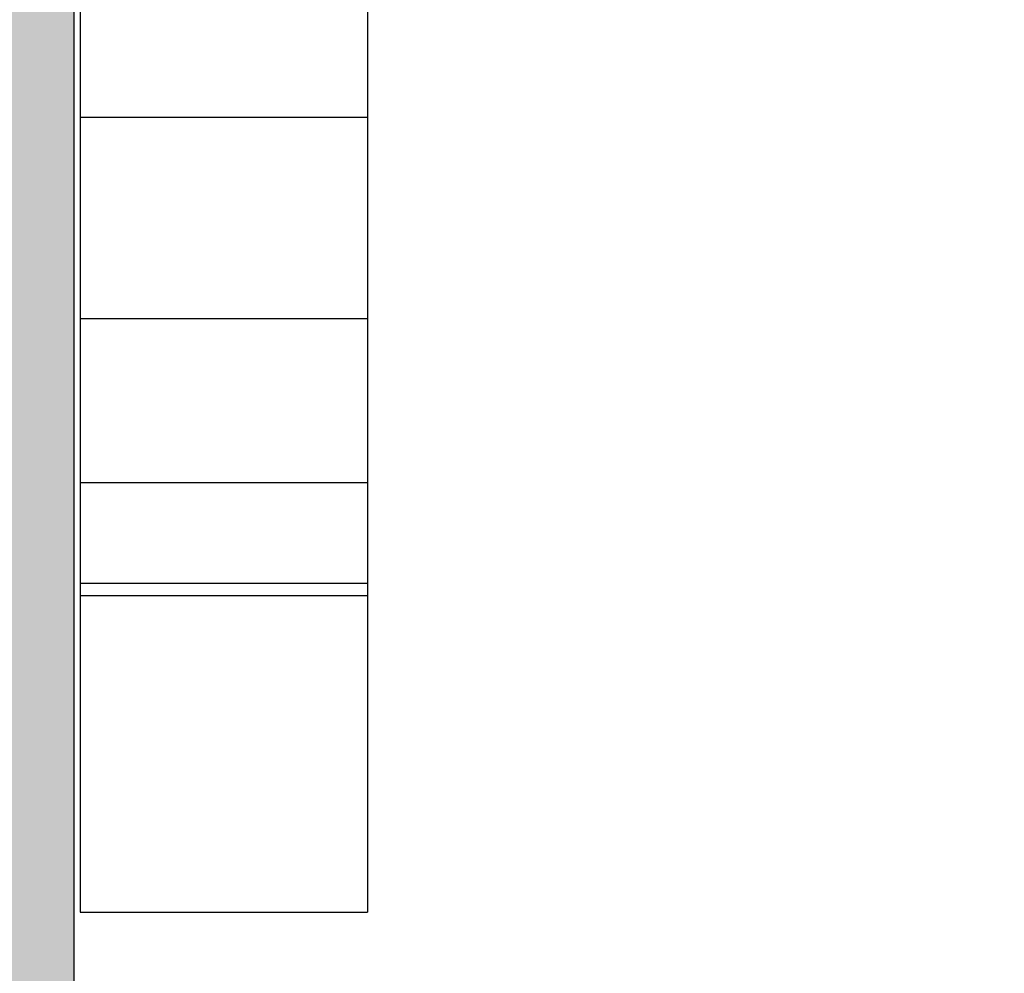
# Model space of a CAD drawing. Units: millimetres. Extents: x 82890 to 99611, y -18454 to 4774.
# Drawn here: x 93093 to 93264, y -8594 to -8428 of the extents above; entities that cross this region are included whole.
import ezdxf

# ---------------------------------------------------------------- set-up
doc = ezdxf.new("R2010")
doc.units = ezdxf.units.MM
doc.header["$MEASUREMENT"] = 0
doc.layers.add('0_Pen_No__2', color=7, linetype='Continuous', lineweight=30, true_color=0x747474)
doc.layers.add('0_Pen_No__4', color=7, linetype='Continuous', lineweight=30, true_color=0x783c00)
doc.layers.add('A-DIMS', color=7, linetype='Continuous')
doc.layers.add('A-DIMS_Pen_No__1', color=7, linetype='Continuous', lineweight=30)
doc.styles.add('GENERATED_STYLE_1', font='Tahoma_1.ttf')
doc.dimstyles.new('GENERATED_STYLE__4', dxfattribs={"dimtxt": 200, "dimasz": 95, "dimexe": 0.18, "dimexo": 10000, "dimgap": 0.09, "dimtad": 1, "dimtih": 1, "dimtoh": 1, "dimdec": 0, "dimzin": 0, "dimdsep": 46, "dimtxsty": 'GENERATED_STYLE_1', "dimblk": 'ARROWHEAD_6', "dimblk1": 'ARROWHEAD_6', "dimblk2": 'ARROWHEAD_6', "dimcen": 0.09, "dimclrd": 7, "dimclre": 7, "dimclrt": 7, "dimadec": 0, "dimazin": 0, "dimtfac": 1, "dimtdec": 4, "dimtmove": 0, "dimatfit": 3, "dimfxl": 1, "dimtolj": 1, "dimtzin": 0, "dimarcsym": 0})

# ---------------------------------------------------------------- blocks, each defined once
blk = doc.blocks.new('ALPS_kapsli')
at = {"layer": '0_Pen_No__2', "linetype": 'Continuous'}
for p, q in [((481.14, 51.04), (490.62, 51.04)), ((490.62, 51.04), (501.08, 51.04)), ((501.08, 51.04), (505.64, 51.04)), ((505.64, 51.04), (506.22, 51.04)), ((505.64, 1.04), (505.64, 51.04)), ((506.22, 51.04), (507.39, 51.04)), ((507.39, 51.04), (509.04, 51.04)), ((509.04, 51.04), (511.12, 51.04)), ((511.12, 51.04), (513.57, 51.04)), ((513.57, 51.04), (516.31, 51.04)), ((516.31, 51.04), (519.25, 51.04)), ((519.25, 51.04), (522.32, 51.04)), ((522.32, 51.04), (525.41, 51.04)), ((525.41, 51.04), (528.43, 51.04)), ((528.43, 51.04), (531.29, 51.04)), ((531.29, 51.04), (533.91, 51.04)), ((533.91, 51.04), (536.19, 51.04)), ((536.19, 51.04), (538.09, 51.04)), ((538.09, 51.04), (539.53, 51.04)), ((539.53, 51.04), (540.47, 51.04)), ((540.47, 51.04), (540.68, 51.04)), ((540.68, 51.04), (546.22, 51.04)), ((540.68, 1.04), (540.68, 51.04)), ((546.22, 51.04), (556.6, 51.04)), ((556.6, 51.04), (565.97, 51.04)), ((565.97, 51.04), (569.27, 51.04)), ((569.27, 51.04), (570.5, 51.04)), ((569.27, 1.04), (569.27, 51.04)), ((570.5, 51.04), (573.24, 51.04)), ((573.24, 51.04), (576.18, 51.04)), ((576.18, 51.04), (579.25, 51.04)), ((579.25, 51.04), (582.34, 51.04)), ((582.34, 51.04), (585.36, 51.04)), ((585.36, 51.04), (586.79, 51.04)), ((586.79, 51.04), (588.23, 51.04)), ((586.79, 1.04), (586.79, 51.04)), ((588.23, 51.04), (588.9, 51.04)), ((588.9, 1.04), (588.9, 51.04)), ((588.9, 51.04), (599.7, 51.04)), ((599.7, 51.04), (610.74, 51.04)), ((610.74, 51.04), (615.68, 51.04)), ((615.68, 51.04), (616.92, 51.04)), ((616.92, 51.04), (619.68, 51.04)), ((619.68, 51.04), (622.64, 51.04)), ((622.64, 51.04), (625.71, 51.04)), ((625.71, 51.04), (628.8, 51.04)), ((628.8, 51.04), (631.81, 51.04)), ((631.81, 51.04), (634.65, 51.04)), ((634.65, 51.04), (637.25, 51.04)), ((637.25, 51.04), (639.5, 51.04)), ((639.5, 51.04), (641.36, 51.04)), ((641.36, 51.04), (642.76, 51.04)), ((642.76, 51.04), (643.65, 51.04)), ((643.65, 51.04), (644.02, 51.04)), ((644.02, 1.04), (644.02, 51.04)), ((481.14, 1.04), (490.62, 1.04)), ((490.62, 1.04), (501.08, 1.04)), ((501.08, 1.04), (505.64, 1.04)), ((505.64, 1.04), (506.22, 1.04)), ((506.22, 1.04), (507.39, 1.04)), ((507.39, 1.04), (509.04, 1.04)), ((509.04, 1.04), (511.12, 1.04)), ((511.12, 1.04), (513.57, 1.04)), ((513.57, 1.04), (516.31, 1.04)), ((516.31, 1.04), (519.25, 1.04)), ((519.25, 1.04), (522.32, 1.04)), ((522.32, 1.04), (525.41, 1.04)), ((525.41, 1.04), (528.43, 1.04)), ((528.43, 1.04), (531.29, 1.04)), ((531.29, 1.04), (533.91, 1.04)), ((533.91, 1.04), (536.19, 1.04)), ((536.19, 1.04), (538.09, 1.04)), ((538.09, 1.04), (539.53, 1.04)), ((539.53, 1.04), (540.47, 1.04)), ((540.47, 1.04), (540.68, 1.04)), ((540.68, 1.04), (546.22, 1.04)), ((546.22, 1.04), (556.6, 1.04)), ((556.6, 1.04), (565.97, 1.04)), ((565.97, 1.04), (569.27, 1.04)), ((569.27, 1.04), (570.5, 1.04)), ((570.5, 1.04), (573.24, 1.04)), ((573.24, 1.04), (576.18, 1.04)), ((576.18, 1.04), (579.25, 1.04)), ((579.25, 1.04), (582.34, 1.04)), ((582.34, 1.04), (585.36, 1.04)), ((585.36, 1.04), (586.79, 1.04)), ((586.79, 1.04), (588.23, 1.04)), ((588.23, 1.04), (588.9, 1.04)), ((588.9, 1.04), (599.7, 1.04)), ((599.7, 1.04), (610.74, 1.04)), ((610.74, 1.04), (615.68, 1.04)), ((615.68, 1.04), (616.92, 1.04)), ((616.92, 1.04), (619.68, 1.04)), ((619.68, 1.04), (622.64, 1.04)), ((622.64, 1.04), (625.71, 1.04)), ((625.71, 1.04), (628.8, 1.04)), ((628.8, 1.04), (631.81, 1.04)), ((631.81, 1.04), (634.65, 1.04)), ((634.65, 1.04), (637.25, 1.04)), ((637.25, 1.04), (639.5, 1.04)), ((639.5, 1.04), (641.36, 1.04)), ((641.36, 1.04), (642.76, 1.04)), ((642.76, 1.04), (643.65, 1.04)), ((643.65, 1.04), (644.02, 1.04))]:
    blk.add_line(p, q, dxfattribs=at)
blk = doc.blocks.new('ALPS_siena')
at = {"layer": '0_Pen_No__4', "linetype": 'Continuous'}
blk.add_hatch(color=256, dxfattribs=at).paths.add_polyline_path([(450, 0), (450, 15), (-450, 15), (-450, 0)])
blk.add_line((-432, 0), (432, 0), dxfattribs=at)
blk = doc.blocks.new('*D226')
at = {"layer": 'A-DIMS_Pen_No__1', "linetype": 'Continuous', "transparency": 16777216}
for p, q in [((87234.87, -736.32), (87234.87, -548.82)), ((94948.44, -736.32), (94948.44, -548.82)), ((87284.87, -592.57), (87184.87, -692.57)), ((94898.44, -692.57), (94998.44, -592.57)), ((87159.87, -642.57), (87234.87, -642.57)), ((87234.87, -642.57), (94948.44, -642.57)), ((94948.44, -642.57), (95023.44, -642.57))]:
    blk.add_line(p, q, dxfattribs=at)
at = {"layer": 'A-DIMS_Pen_No__1', "transparency": 16777216, "insert": (90748.8, -602.57), "char_height": 200, "attachment_point": 7, "style": 'GENERATED_STYLE_1'}
blk.add_mtext('\\A1;{\\fTahoma|b0|i0|c0|p34;7 710}', dxfattribs=at)
blk = doc.blocks.new('ARROWHEAD_6')
at = {"color": 0, "linetype": 'Continuous', "lineweight": 0}
for p, q in [((-0.5, -0.5), (0.5, 0.5)), ((0, 0), (-1, 0))]:
    blk.add_line(p, q, dxfattribs=at)

msp = doc.modelspace()

# ---------------------------------------------------------------- block references
at = {"color": 36, "linetype": 'Continuous', "lineweight": 30, "true_color": 0x783c00, "zscale": 1000}
for name, p, rotation in [('ALPS_siena', (93102.46, -8261.52), 90), ('ALPS_kapsli', (93102.46, -7939.51), 270)]:
    msp.add_blockref(name, p, dxfattribs=dict(at, rotation=rotation))

# ---------------------------------------------------------------- dimensions: what is measured, and where the dimension line sits
at = {"layer": 'A-DIMS', "linetype": 'Continuous'}
dim = msp.add_linear_dim(base=(94948.44, -642.57), p1=(87234.87, -7843.14), p2=(94948.44, -8676.3), text='7 710', dimstyle='GENERATED_STYLE__4', dxfattribs=at)
dim.commit()
dim.dimension.update_dxf_attribs({"geometry": '*D226', "text_midpoint": (91090.74, -502.57), "dimtype": 160})

doc.saveas('drawing.dxf')
